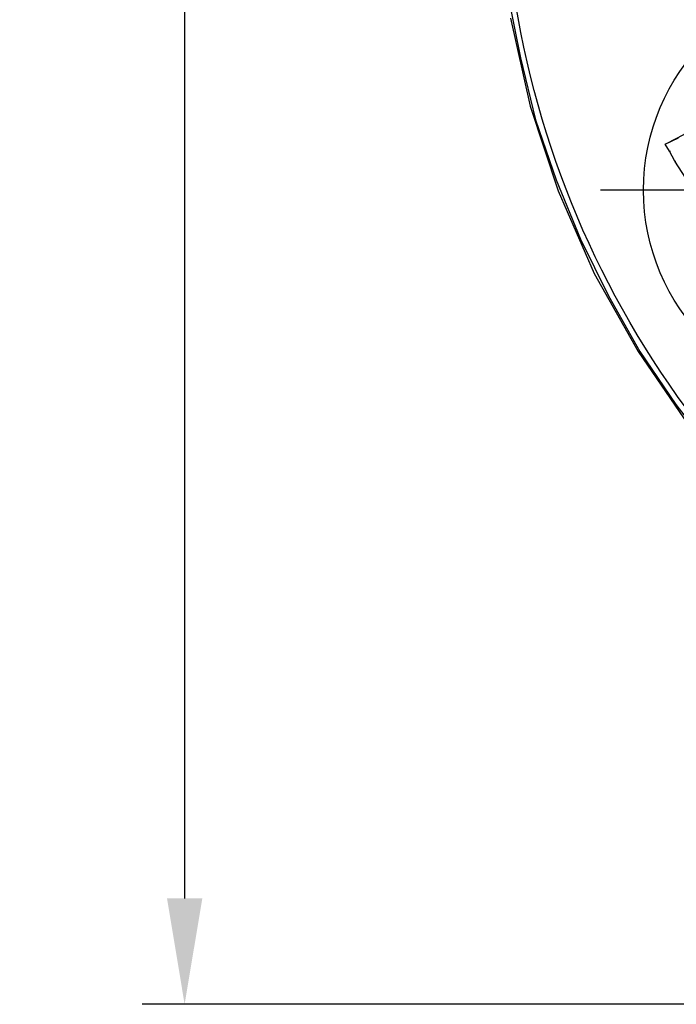
# Model space of a CAD drawing. Units: millimetres. Extents: x 1931 to 2596, y 322 to 732.
# Drawn here: x 2257 to 2288, y 341 to 387 of the extents above; entities that cross this region are included whole.
import ezdxf

# ---------------------------------------------------------------- set-up
doc = ezdxf.new("R2010")
doc.units = ezdxf.units.MM
doc.layers.add('ped-01', color=5, linetype='Continuous')
doc.layers.add('TEXT', color=7, linetype='Continuous')
doc.styles.add('CS-SATNDARD 1-2', font='simplex.shx', dxfattribs={"width": 0.8, "height": 5})
doc.dimstyles.new('CS-STANDARD-2', dxfattribs={"dimscale": 0, "dimtxt": 5, "dimasz": 5, "dimexe": 2, "dimexo": 2, "dimgap": 2, "dimtad": 1, "dimdec": 0, "dimrnd": 0.25, "dimzin": 0, "dimdsep": 46, "dimtxsty": 'CS-SATNDARD 1-2', "dimcen": 0, "dimclrd": 256, "dimclre": 256, "dimclrt": 256, "dimadec": 0, "dimazin": 0, "dimtfac": 1, "dimtdec": 0, "dimtmove": 1, "dimatfit": 3, "dimfxl": 0, "dimtolj": 1, "dimtzin": 0, "dimarcsym": 0})

# ---------------------------------------------------------------- blocks, each defined once
blk = doc.blocks.new('*D4')
at = {"layer": 'Defpoints', "color": 0, "transparency": 16777216}
for p in [(2324.55, 449.968), (2265.129, 340.947), (2324.678, 340.947)]:
    blk.add_point(p, dxfattribs=at)
at = {"layer": 'TEXT', "lineweight": -2, "transparency": 16777216}
for p, q in [((2322.55, 449.968), (2263.129, 449.968)), ((2265.129, 444.968), (2265.129, 345.947)), ((2322.678, 340.947), (2263.129, 340.947))]:
    blk.add_line(p, q, dxfattribs=at)
at = {"layer": 'TEXT', "transparency": 16777216}
for points in [[(2264.296, 444.968), (2265.963, 444.968), (2265.129, 449.968)], [(2264.296, 345.947), (2265.963, 345.947), (2265.129, 340.947)]]:
    blk.add_solid(points, dxfattribs=at)
at = {"layer": 'TEXT', "transparency": 16777216, "insert": (2260.629, 395.457), "char_height": 5, "attachment_point": 5, "rotation": 90, "style": 'CS-SATNDARD 1-2'}
blk.add_mtext('\\A1;109', dxfattribs=at)

msp = doc.modelspace()

# ---------------------------------------------------------------- linework, layer by layer
at = {"layer": 'ped-01', "lineweight": 30}
for points in [[(2301.148, 357.672, -0.556055), (2301.021, 432.925)], [(2280.501, 387.476), (2281.434, 383.322), (2282.748, 379.336), (2284.444, 375.436), (2286.521, 371.747), (2288.895, 368.271), (2291.609, 365.007), (2294.661, 362.039), (2297.926, 359.368), (2298.519, 358.944, 0.006024), (2299.961, 357.969), (2300.13, 357.884), (2300.809, 357.502), (2301.529, 357.036), (2302.377, 356.57), (2303.14, 356.103), (2303.861, 355.722), (2304.073, 355.595), (2305.684, 354.789)]]:
    msp.add_lwpolyline(points, format="xyb", dxfattribs=at)
msp.add_lwpolyline([(2280.374, 388.579), (2280.967, 385.611), (2281.688, 382.686), (2282.663, 379.845), (2283.808, 377.047), (2285.122, 374.376), (2286.606, 371.747), (2288.302, 369.246), (2290.167, 366.83), (2292.16, 364.583), (2294.153, 362.59), (2296.315, 360.725), (2298.604, 358.986), (2300.978, 357.418), (2303.437, 355.976), (2303.437, 356.019), (2303.437, 356.061), (2303.48, 356.103), (2303.48, 356.146), (2303.522, 356.188), (2303.522, 356.231), (2303.564, 356.273)], dxfattribs=at)
at = {"layer": 'ped-01', "color": 8}
for points in [[(2287.836, 381.541), (2287.793, 381.541), (2288.387, 381.838), (2289.955, 382.686), (2290.167, 382.813), (2290.379, 382.431), (2290.93, 381.583), (2291.058, 381.244), (2291.1, 381.159), (2291.142, 381.075), (2291.142, 381.032), (2291.142, 380.947), (2291.142, 380.905), (2291.142, 380.863), (2291.142, 380.82), (2291.142, 380.778), (2291.142, 380.82), (2291.142, 380.863), (2291.142, 380.905), (2291.142, 380.947), (2291.142, 381.032), (2291.1, 381.075), (2291.1, 381.159), (2291.058, 381.244)], [(2288.811, 379.93), (2288.768, 379.93), (2288.259, 380.735), (2288.005, 381.202), (2287.793, 381.541), (2288.429, 381.838)], [(2288.005, 381.202), (2287.793, 381.541)], [(2288.259, 380.735), (2288.005, 381.202), (2288.047, 381.202)], [(2288.768, 379.93), (2288.259, 380.735), (2288.302, 380.735)], [(2284.741, 379.379), (2308.779, 379.379)]]:
    msp.add_lwpolyline(points, dxfattribs=at)
msp.add_circle((2296.795, 379.365), 10.019, dxfattribs=at)

# ---------------------------------------------------------------- dimensions: what is measured, and where the dimension line sits
at = {"layer": 'TEXT'}
dim = msp.add_linear_dim(base=(2265.129, 340.947), p1=(2324.55, 449.968), p2=(2324.678, 340.947), angle=90, dimstyle='CS-STANDARD-2', override={"dimscale": 1}, dxfattribs=at)
dim.commit()
dim.dimension.update_dxf_attribs({"geometry": '*D4', "text_midpoint": (2260.629, 395.457)})

doc.saveas('drawing.dxf')
